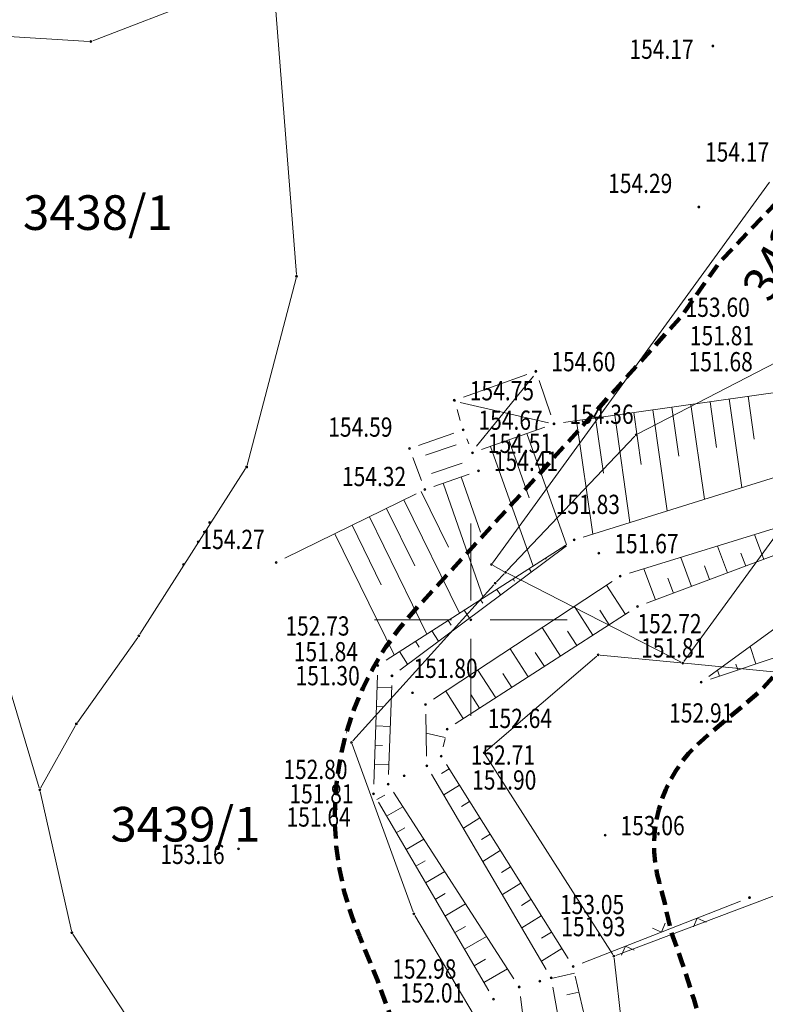
# Model space of a CAD drawing. Units: metres. Extents: x 7525102 to 7526118, y 4825362 to 4826625.
# Drawn here: x 7525277 to 7525315, y 4826080 to 4826131 of the extents above; entities that cross this region are included whole.
import ezdxf
from ezdxf.enums import TextEntityAlignment as Align

# ---------------------------------------------------------------- set-up
doc = ezdxf.new("R2010")
doc.units = ezdxf.units.M
doc.header["$LTSCALE"] = 0.1
doc.header["$PDMODE"] = 32
doc.header["$PDSIZE"] = 0.1
doc.linetypes.add('DASHED2', pattern=[0.375, 0.25, -0.125])
doc.layers.get('0').update_dxf_attribs({"lineweight": 13})
for name, color, linetype, lineweight in [('Bi_granica plana', 7, 'DASHED2', 140), ('Kat. stanje', 7, 'Continuous', 20), ('Kat. stanje broj', 7, 'Continuous', 5), ('Kat. stanje pikir', 7, 'Continuous', 5), ('Kota', 34, 'Continuous', 9), ('Mreza', 7, 'Continuous', 9), ('Pikir', 7, 'Continuous', 9), ('Simboli', 1, 'Continuous', 13), ('skarpa', 1, 'Continuous', 5)]:
    doc.layers.add(name, color=color, linetype=linetype, lineweight=lineweight)
doc.layers.add('geodlin', color=1, linetype='Continuous')
doc.layers.get('0').freeze()
doc.styles.add('Br. Parcele', font='timesi.ttf')

# ---------------------------------------------------------------- blocks, each defined once
blk = doc.blocks.new('ZO')
for p, q in [((-4.71, -0.71), (-4, 0)), ((-4.71, -0.71), (-4, 0)), ((-3.29, -0.71), (-4, 0)), ((-3.29, -0.71), (-4, 0)), ((-0.71, 0.71), (0, 0)), ((-0.71, 0.71), (0, 0)), ((0.71, 0.71), (0, 0)), ((0.71, 0.71), (0, 0)), ((3.29, -0.71), (4, 0)), ((4.71, -0.71), (4, 0))]:
    blk.add_line(p, q)
blk = doc.blocks.new('T1')
at = {"linetype": 'Continuous'}
blk.add_point((0, 0), dxfattribs=at)
blk.add_attdef('OZN-TAC', (0, 0), '', height=2)

msp = doc.modelspace()

# ---------------------------------------------------------------- linework, layer by layer
at = {"layer": 'Bi_granica plana', "ltscale": 30, "flags": 128}
msp.add_lwpolyline([(7525758.328, 4825418.551), (7525757.193, 4825418.617, -0.392579), (7525740.773, 4825435.757), (7525742.67, 4825435.787, -0.071469), (7525743.228, 4825440.175), (7525743.327, 4825440.732), (7525743.518, 4825442.153), (7525743.891, 4825444.391), (7525744.264, 4825446.278), (7525744.725, 4825447.968), (7525745.29, 4825450.348), (7525745.322, 4825453.939), (7525745.17, 4825455.435), (7525744.814, 4825457.322), (7525744.372, 4825458.734), (7525743.225, 4825462.015), (7525743.158, 4825462.254), (7525742.744, 4825463.57), (7525742.256, 4825464.86), (7525741.695, 4825466.121), (7525741.065, 4825467.349), (7525740.366, 4825468.538), (7525733.455, 4825479.575), (7525729.93, 4825483.581), (7525729.286, 4825484.275), (7525728.607, 4825484.934), (7525727.894, 4825485.557), (7525727.33, 4825486.005), (7525727.144, 4825486.195), (7525726.337, 4825486.966), (7525725.491, 4825487.693), (7525724.608, 4825488.374), (7525723.691, 4825489.008), (7525722.741, 4825489.593), (7525721.762, 4825490.128), (7525720.756, 4825490.61), (7525719.726, 4825491.038), (7525717.393, 4825491.938), (7525704.804, 4825495.405), (7525703.722, 4825495.671), (7525702.627, 4825495.878), (7525702.493, 4825495.899), (7525701.604, 4825496.391), (7525700.564, 4825496.898), (7525699.498, 4825497.348), (7525698.41, 4825497.738), (7525697.301, 4825498.069), (7525696.176, 4825498.338), (7525695.038, 4825498.546), (7525693.89, 4825498.69), (7525692.736, 4825498.772), (7525691.58, 4825498.791), (7525690.424, 4825498.746), (7525689.272, 4825498.638), (7525688.128, 4825498.467), (7525687.958, 4825498.437), (7525687.029, 4825498.303), (7525685.315, 4825498.109), (7525683.592, 4825498.02), (7525681.867, 4825498.036), (7525680.146, 4825498.157), (7525678.436, 4825498.382), (7525676.743, 4825498.711), (7525675.073, 4825499.143), (7525673.432, 4825499.676), (7525671.827, 4825500.307), (7525670.263, 4825501.035), (7525668.747, 4825501.857), (7525667.283, 4825502.77), (7525665.878, 4825503.771), (7525664.537, 4825504.854), (7525664.396, 4825504.976), (7525663.552, 4825505.746), (7525662.655, 4825506.664), (7525661.815, 4825507.636), (7525661.037, 4825508.656), (7525660.322, 4825509.722), (7525658.039, 4825513.361), (7525651.672, 4825519.918), (7525648.716, 4825524.517), (7525643.473, 4825528.964), (7525639.853, 4825530.951), (7525625.584, 4825538.133), (7525624.316, 4825538.763), (7525621.897, 4825539.925), (7525619.447, 4825541.02), (7525616.969, 4825542.048), (7525614.463, 4825543.008), (7525605.761, 4825546.207), (7525603.396, 4825547.294), (7525602.328, 4825547.835), (7525601.303, 4825548.458), (7525600.33, 4825549.157), (7525599.413, 4825549.928), (7525598.558, 4825550.768), (7525597.77, 4825551.671), (7525597.054, 4825552.631), (7525596.414, 4825553.644), (7525595.853, 4825554.703), (7525595.375, 4825555.802), (7525595.216, 4825556.228), (7525595.026, 4825556.844), (7525594.784, 4825557.853), (7525594.619, 4825558.879), (7525594.534, 4825559.913), (7525594.528, 4825560.952), (7525594.786, 4825568.824), (7525594.76, 4825568.97), (7525594.593, 4825569.883), (7525594.419, 4825570.657), (7525594.186, 4825571.415), (7525593.893, 4825572.152), (7525593.544, 4825572.864), (7525593.139, 4825573.546), (7525592.682, 4825574.194), (7525592.176, 4825574.804), (7525591.623, 4825575.373), (7525591.027, 4825575.896), (7525587.143, 4825579.046), (7525578.081, 4825589.263), (7525578.062, 4825589.283), (7525572.077, 4825595.358), (7525570.708, 4825596.714), (7525569.306, 4825598.036), (7525568.882, 4825598.426), (7525558.514, 4825607.865), (7525557.547, 4825608.812), (7525557.037, 4825609.372), (7525556.768, 4825609.776), (7525556.206, 4825610.724), (7525555.714, 4825611.71), (7525555.295, 4825612.73), (7525554.952, 4825613.777), (7525554.687, 4825614.847), (7525554.5, 4825615.933), (7525554.393, 4825617.022), (7525552.431, 4825627.493), (7525552.318, 4825627.798), (7525552.066, 4825628.421), (7525551.776, 4825629.028), (7525551.449, 4825629.615), (7525551.088, 4825630.182), (7525550.693, 4825630.726), (7525550.266, 4825631.245), (7525549.809, 4825631.738), (7525549.695, 4825631.851), (7525549.169, 4825632.536), (7525548.431, 4825633.399), (7525547.642, 4825634.215), (7525546.805, 4825634.982), (7525545.924, 4825635.697), (7525545, 4825636.357), (7525544.039, 4825636.959), (7525536.969, 4825641.098), (7525532.347, 4825646.766), (7525526.801, 4825652.324), (7525524.773, 4825653.871), (7525522.533, 4825655.281), (7525521.607, 4825655.835), (7525520.656, 4825656.344), (7525520.392, 4825656.476), (7525519.548, 4825656.962), (7525518.361, 4825657.585), (7525517.146, 4825658.152), (7525515.905, 4825658.661), (7525514.642, 4825659.112), (7525512.975, 4825659.665), (7525505.901, 4825662.836), (7525491.166, 4825669.191), (7525479.88, 4825674.442), (7525477.214, 4825675.642), (7525476.281, 4825676.044), (7525474.627, 4825676.908), (7525472.066, 4825678.181), (7525469.474, 4825679.39), (7525466.853, 4825680.534), (7525464.205, 4825681.614), (7525461.531, 4825682.628), (7525458.833, 4825683.575), (7525457.26, 4825684.106), (7525440.1, 4825685.083), (7525438.024, 4825685.242), (7525435.956, 4825685.482), (7525433.898, 4825685.802), (7525431.854, 4825686.203), (7525430.559, 4825686.5), (7525429.851, 4825686.894), (7525427.925, 4825688.035), (7525426.044, 4825689.251), (7525424.547, 4825690.261), (7525422.859, 4825691.449), (7525421.219, 4825692.705), (7525419.63, 4825694.024), (7525418.096, 4825695.407), (7525416.619, 4825696.849), (7525415.895, 4825697.6), (7525415.178, 4825698.281), (7525413.772, 4825699.698), (7525412.423, 4825701.171), (7525411.135, 4825702.697), (7525409.908, 4825704.273), (7525408.746, 4825705.896), (7525407.65, 4825707.565), (7525406.621, 4825709.277), (7525405.661, 4825711.028), (7525404.773, 4825712.816), (7525403.956, 4825714.639), (7525403.213, 4825716.492), (7525402.545, 4825718.374), (7525402.345, 4825718.977), (7525400.064, 4825723.03), (7525398.756, 4825727.154), (7525398.701, 4825727.385), (7525398.297, 4825729.226), (7525397.962, 4825731.081), (7525397.697, 4825732.947), (7525397.4, 4825735.365), (7525397.118, 4825737.361), (7525396.763, 4825739.346), (7525396.397, 4825741.052), (7525394.393, 4825747.328), (7525393.836, 4825748.332), (7525392.854, 4825749.958), (7525389.825, 4825754.773), (7525389.696, 4825755.127), (7525389.39, 4825755.954), (7525384.192, 4825769.81), (7525378.146, 4825784.633), (7525377.658, 4825785.819), (7525376.606, 4825788.042), (7525374.965, 4825791.372), (7525373.26, 4825794.67), (7525372.305, 4825796.454), (7525371.443, 4825797.909), (7525369.839, 4825800.532), (7525362.903, 4825806.92), (7525359.053, 4825808.815), (7525357.298, 4825811.001), (7525355.885, 4825814.267), (7525351.039, 4825825.198), (7525340.092, 4825831.988), (7525339.934, 4825832.086), (7525339.893, 4825835.045), (7525340.902, 4825838.532), (7525341.917, 4825842.446), (7525340.753, 4825844.898), (7525340.356, 4825845.805), (7525339.96, 4825846.764), (7525339.247, 4825848.661), (7525338.613, 4825850.585), (7525338.06, 4825852.534), (7525337.589, 4825854.504), (7525337.201, 4825856.493), (7525336.896, 4825858.496), (7525336.756, 4825859.676), (7525336.674, 4825860.51), (7525336.537, 4825862.533), (7525336.485, 4825864.56), (7525336.517, 4825866.588), (7525336.634, 4825868.612), (7525336.835, 4825870.63), (7525337.12, 4825872.637), (7525337.489, 4825874.631), (7525337.941, 4825876.608), (7525337.951, 4825876.65), (7525338.442, 4825878.446), (7525339.018, 4825880.26), (7525344.68, 4825896.861), (7525343.958, 4825904.834), (7525343.698, 4825906.677), (7525343.371, 4825908.51), (7525342.977, 4825910.329), (7525342.698, 4825911.455), (7525343.202, 4825911.993), (7525344.505, 4825913.455), (7525345.752, 4825914.965), (7525346.944, 4825916.518), (7525348.077, 4825918.115), (7525348.118, 4825918.175), (7525350.188, 4825918.09), (7525350.459, 4825920.913), (7525350.554, 4825922.187), (7525350.64, 4825924.43), (7525350.556, 4825926.721), (7525348.316, 4825926.379), (7525347.965, 4825926.319), (7525347.324, 4825926.175), (7525347.302, 4825926.753), (7525347.212, 4825928.28), (7525347.06, 4825929.766), (7525346.91, 4825930.783), (7525347.56, 4825930.867), (7525346.287, 4825932.872), (7525345.817, 4825933.562), (7525345.694, 4825934.284), (7525345.409, 4825935.674), (7525345.065, 4825937.051), (7525344.66, 4825938.412), (7525344.197, 4825939.753), (7525343.677, 4825941.074), (7525343.099, 4825942.37), (7525342.465, 4825943.641), (7525342.09, 4825944.334), (7525341.914, 4825944.993), (7525341.473, 4825946.463), (7525340.969, 4825947.913), (7525340.402, 4825949.339), (7525339.773, 4825950.739), (7525339.085, 4825952.11), (7525338.337, 4825953.451), (7525337.637, 4825954.594), (7525337.477, 4825954.74), (7525336.183, 4825955.859), (7525325.886, 4825964.384), (7525322.915, 4825966.796), (7525322.848, 4825966.849), (7525320.844, 4825968.409), (7525314.975, 4825974.449), (7525313.972, 4825975.322), (7525313.02, 4825976.256), (7525312.126, 4825977.247), (7525311.294, 4825978.289), (7525310.526, 4825979.38), (7525309.825, 4825980.515), (7525309.193, 4825981.69), (7525308.634, 4825982.902), (7525308.149, 4825984.144), (7525307.507, 4825986.132), (7525306.189, 4825985.78), (7525306.062, 4825986.295), (7525305.832, 4825987.444), (7525305.365, 4825990.199), (7525305.083, 4825991.54), (7525304.771, 4825992.885), (7525304.38, 4825994.184), (7525303.923, 4825995.469), (7525303.399, 4825996.738), (7525303.325, 4825996.903), (7525301.963, 4825998.727), (7525300.805, 4825999.939), (7525300.208, 4826000.555), (7525299.424, 4826001.395), (7525298.416, 4826002.276), (7525297.448, 4826003.153), (7525296.586, 4826003.954), (7525295.579, 4826004.901), (7525294.505, 4826005.816), (7525290.505, 4826009.054), (7525289.697, 4826009.762), (7525288.915, 4826010.563), (7525288.198, 4826011.423), (7525287.55, 4826012.335), (7525286.988, 4826013.276), (7525286.709, 4826013.811), (7525286.412, 4826014.471), (7525285.941, 4826015.708), (7525285.562, 4826016.998), (7525285.285, 4826018.314), (7525285.111, 4826019.648), (7525285.042, 4826020.991), (7525285.077, 4826022.335), (7525285.217, 4826023.673), (7525285.461, 4826024.995), (7525285.782, 4826026.2), (7525288.57, 4826025.55), (7525288.983, 4826026.839), (7525289.414, 4826027.892), (7525289.542, 4826028.145), (7525289.76, 4826028.726), (7525289.914, 4826029.107), (7525290.081, 4826029.479), (7525290.221, 4826029.753), (7525290.412, 4826030.116), (7525290.575, 4826030.404), (7525290.813, 4826030.779), (7525291.866, 4826032.732), (7525293.614, 4826036.173), (7525295.182, 4826038.847), (7525295.853, 4826040.638), (7525296.187, 4826041.608), (7525296.468, 4826042.595), (7525296.696, 4826043.596), (7525296.869, 4826044.607), (7525296.987, 4826045.626), (7525297.05, 4826046.65), (7525297.057, 4826047.676), (7525297.009, 4826048.701), (7525296.906, 4826049.722), (7525296.747, 4826050.736), (7525296.729, 4826050.831), (7525297.043, 4826051.803), (7525297.333, 4826052.892), (7525297.564, 4826053.996), (7525297.735, 4826055.11), (7525297.845, 4826056.232), (7525297.895, 4826057.359), (7525297.883, 4826058.486), (7525297.473, 4826069.556), (7525297.387, 4826071.112), (7525297.242, 4826072.663), (7525297.039, 4826074.208), (7525296.779, 4826075.744), (7525296.462, 4826077.269), (7525296.18, 4826078.433), (7525295.997, 4826078.971), (7525295.155, 4826081.282), (7525294.226, 4826083.56), (7525294.219, 4826083.578), (7525293.785, 4826084.705), (7525293.438, 4826085.863), (7525293.181, 4826087.043), (7525293.015, 4826088.24), (7525292.94, 4826089.445), (7525292.958, 4826090.653), (7525293.068, 4826091.856), (7525293.27, 4826093.048), (7525293.562, 4826094.22), (7525293.942, 4826095.366), (7525294.41, 4826096.48), (7525294.961, 4826097.556), (7525295.592, 4826098.586), (7525296.3, 4826099.564), (7525297.081, 4826100.486), (7525302.69, 4826106.616), (7525310.865, 4826115.674), (7525312.911, 4826118.561), (7525315.98, 4826121.775), (7525316.496, 4826122.354), (7525316.971, 4826122.968), (7525317.402, 4826123.612), (7525317.788, 4826124.286), (7525318.125, 4826124.984), (7525318.414, 4826125.704), (7525318.653, 4826126.442), (7525318.839, 4826127.195), (7525318.974, 4826127.958), (7525319.055, 4826128.73), (7525319.082, 4826129.505), (7525319.056, 4826130.28), (7525319.042, 4826130.481), (7525318.525, 4826138.059), (7525318.423, 4826139.086), (7525318.259, 4826140.105), (7525318.033, 4826141.112), (7525317.747, 4826142.103), (7525317.4, 4826143.075), (7525316.995, 4826144.024), (7525316.533, 4826144.947), (7525316.016, 4826145.839), (7525315.445, 4826146.699), (7525314.823, 4826147.522), (7525314.152, 4826148.306), (7525313.724, 4826148.76), (7525314.576, 4826149.709), (7525283.01, 4826172.839), (7525282.256, 4826172.242), (7525281.148, 4826173.416), (7525279.922, 4826174.845), (7525278.771, 4826176.335), (7525277.697, 4826177.883), (7525276.705, 4826179.483), (7525275.796, 4826181.132), (7525274.973, 4826182.826), (7525274.237, 4826184.56), (7525273.592, 4826186.329), (7525273.038, 4826188.129), (7525272.578, 4826189.955), (7525272.211, 4826191.802), (7525271.94, 4826193.665), (7525271.765, 4826195.54), (7525271.686, 4826197.422), (7525271.704, 4826199.305), (7525271.819, 4826201.185), (7525272.025, 4826203.023), (7525272.031, 4826203.048), (7525272.433, 4826204.604), (7525272.756, 4826205.998), (7525273.009, 4826207.407), (7525273.191, 4826208.827), (7525273.302, 4826210.254), (7525273.34, 4826211.685), (7525273.308, 4826213.116), (7525273.203, 4826214.543), (7525273.027, 4826215.964), (7525272.78, 4826217.374), (7525272.463, 4826218.769), (7525271.824, 4826221.285), (7525271.568, 4826222.441), (7525271.385, 4826223.611), (7525271.275, 4826224.79), (7525271.239, 4826225.973), (7525271.276, 4826227.156), (7525271.342, 4826227.946), (7525271.436, 4826228.366), (7525271.776, 4826229.622), (7525272.192, 4826230.855), (7525272.685, 4826232.059), (7525273.251, 4826233.231), (7525273.889, 4826234.365), (7525274.596, 4826235.457), (7525275.37, 4826236.503), (7525276.208, 4826237.499), (7525276.911, 4826238.284), (7525277.859, 4826239.405), (7525278.743, 4826240.577), (7525279.56, 4826241.797), (7525280.306, 4826243.061), (7525280.981, 4826244.365), (7525281.582, 4826245.705), (7525282.106, 4826247.076), (7525282.553, 4826248.474), (7525282.85, 4826249.595), (7525282.874, 4826249.829), (7525282.954, 4826250.942), (7525282.971, 4826252.058), (7525282.926, 4826253.163), (7525282.769, 4826254.254), (7525282.554, 4826255.325), (7525282.279, 4826256.382), (7525281.945, 4826257.422), (7525281.553, 4826258.442), (7525281.104, 4826259.438), (7525280.6, 4826260.408), (7525280.043, 4826261.347), (7525279.434, 4826262.254), (7525278.775, 4826263.125), (7525278.068, 4826263.958), (7525277.315, 4826264.75), (7525276.519, 4826265.498), (7525276.287, 4826265.701), (7525275.459, 4826266.354), (7525274.264, 4826267.206), (7525273.023, 4826267.99), (7525266.109, 4826272.089), (7525264.751, 4826272.941), (7525263.439, 4826273.862), (7525262.175, 4826274.849), (7525260.963, 4826275.899), (7525260.211, 4826276.608), (7525259.921, 4826277.039), (7525259.147, 4826278.281), (7525258.437, 4826279.56), (7525257.794, 4826280.873), (7525257.218, 4826282.218), (7525256.712, 4826283.591), (7525256.315, 4826284.76), (7525255.825, 4826286.092), (7525255.27, 4826287.398), (7525254.65, 4826288.675), (7525253.969, 4826289.919), (7525253.226, 4826291.128), (7525252.424, 4826292.299), (7525251.566, 4826293.429), (7525250.652, 4826294.515), (7525249.686, 4826295.554), (7525248.669, 4826296.544), (7525247.605, 4826297.483), (7525246.73, 4826298.188), (7525246.437, 4826298.354), (7525245.007, 4826299.11), (7525237.968, 4826302.611), (7525236.808, 4826303.232), (7525235.688, 4826303.922), (7525234.611, 4826304.679), (7525233.582, 4826305.499), (7525232.605, 4826306.38), (7525232.547, 4826306.436), (7525231.413, 4826307.41), (7525230.269, 4826308.516), (7525229.193, 4826309.689), (7525228.191, 4826310.925), (7525227.265, 4826312.219), (7525226.418, 4826313.567), (7525225.545, 4826315.056), (7525224.964, 4826316.143), (7525224.468, 4826317.272), (7525224.063, 4826318.437), (7525223.749, 4826319.63), (7525223.53, 4826320.843), (7525223.406, 4826322.07), (7525223.377, 4826323.303), (7525223.446, 4826324.534), (7525223.618, 4826325.807), (7525225.038, 4826333.933), (7525232.003, 4826351.368), (7525233.153, 4826354.512, 0.034503), (7525234.929, 4826359.953, 0.117382), (7525235.075, 4826371.278), (7525234.415, 4826374.221), (7525233.097, 4826380.095), (7525232.087, 4826385.229), (7525231.323, 4826390.524, -0.058028), (7525225.117, 4826415.55), (7525227.067, 4826419.983), (7525228.295, 4826422.695), (7525228.944, 4826424.014), (7525229.763, 4826425.613), (7525230.601, 4826427.169), (7525231.227, 4826428.284), (7525234.454, 4826435.402), (7525234.737, 4826437.048), (7525234.949, 4826438.705), (7525235.046, 4826439.857), (7525235.16, 4826442.514), (7525235.133, 4826444.04), (7525234.987, 4826446.252), (7525234.679, 4826448.772), (7525234.133, 4826452.207), (7525232.303, 4826463.716), (7525232.004, 4826465.849, -0.110029), (7525230.649, 4826474.768), (7525230.757, 4826476.332), (7525231.73, 4826484.974, 0.181716), (7525228.395, 4826494.405, 0.110907), (7525220.002, 4826497.319, -0.455597), (7525211.914, 4826521.05), (7525210.261, 4826521.987), (7525210.325, 4826522.099), (7525210.37, 4826522.177), (7525210.384, 4826522.199), (7525210.941, 4826523.074), (7525211.588, 4826524.014), (7525214.319, 4826527.976), (7525216.567, 4826531.239), (7525217.557, 4826532.676), (7525221.118, 4826537.826), (7525221.828, 4826538.824), (7525222.409, 4826539.636), (7525223.016, 4826540.428), (7525223.622, 4826541.221), (7525224.253, 4826541.994), (7525224.979, 4826542.876), (7525225.606, 4826543.595), (7525226.427, 4826544.53), (7525227.84, 4826543.26), (7525241.145, 4826557.966, 0.272377), (7525243.702, 4826570.087), (7525258.864, 4826571.092, 0.262466), (7525256.155, 4826567.029, -0.069992), (7525254.5, 4826559.424), (7525254.482, 4826559.372), (7525253.975, 4826558.069), (7525253.387, 4826556.801), (7525252.72, 4826555.572), (7525251.977, 4826554.387), (7525251.161, 4826553.252), (7525250.276, 4826552.17), (7525236.064, 4826535.883), (7525235.863, 4826535.658), (7525234.722, 4826534.34), (7525233.623, 4826532.986), (7525232.567, 4826531.598), (7525231.556, 4826530.177), (7525229.254, 4826526.832), (7525222.156, 4826516.603), (7525221.626, 4826515.777), (7525221.525, 4826515.602), (7525221.361, 4826515.291), (7525221.181, 4826514.888), (7525221.03, 4826514.472), (7525220.911, 4826514.046), (7525220.824, 4826513.612), (7525220.768, 4826513.174), (7525220.746, 4826512.732), (7525220.755, 4826512.29), (7525220.797, 4826511.85), (7525220.872, 4826511.414), (7525220.978, 4826510.985), (7525221.116, 4826510.564), (7525221.285, 4826510.155), (7525221.483, 4826509.76), (7525221.709, 4826509.38), (7525221.963, 4826509.018), (7525222.243, 4826508.676), (7525222.547, 4826508.355), (7525222.815, 4826508.108), (7525222.971, 4826507.97), (7525223.887, 4826507.227), (7525224.855, 4826506.554), (7525225.869, 4826505.954), (7525226.926, 4826505.43), (7525228.017, 4826504.986), (7525229.139, 4826504.623), (7525230.284, 4826504.343), (7525231.972, 4826503.997), (7525233.057, 4826503.728), (7525234.117, 4826503.371), (7525235.144, 4826502.929), (7525236.132, 4826502.405), (7525237.074, 4826501.802), (7525237.963, 4826501.124), (7525238.795, 4826500.377), (7525239.562, 4826499.563), (7525240.261, 4826498.69), (7525240.887, 4826497.763), (7525241.085, 4826497.431), (7525241.511, 4826496.75), (7525242.09, 4826495.667), (7525242.58, 4826494.541), (7525242.975, 4826493.378), (7525243.275, 4826492.187), (7525243.477, 4826490.976), (7525243.579, 4826489.752), (7525243.582, 4826488.524), (7525243.224, 4826479.319), (7525243.168, 4826476.745), (7525243.19, 4826474.527), (7525243.17, 4826474.283), (7525243.058, 4826472.515), (7525243.006, 4826470.744), (7525243.015, 4826468.973), (7525243.084, 4826467.203), (7525243.212, 4826465.461), (7525245.714, 4826449.315), (7525245.954, 4826447.506), (7525246.116, 4826445.688), (7525246.199, 4826443.865), (7525246.21, 4826443.082), (7525246.212, 4826442.005), (7525246.151, 4826440.118), (7525246.009, 4826438.236), (7525245.785, 4826436.361), (7525245.481, 4826434.498), (7525245.096, 4826432.65), (7525244.659, 4826430.757), (7525244.2, 4826428.633), (7525243.802, 4826426.497), (7525243.742, 4826426.141), (7525241.869, 4826426.464), (7525241.713, 4826424.899), (7525241.575, 4826423.019), (7525241.49, 4826421.135), (7525241.459, 4826419.249), (7525241.448, 4826414.539), (7525241.458, 4826412.668), (7525241.506, 4826410.164), (7525241.62, 4826407.663), (7525241.801, 4826405.166), (7525242.05, 4826402.674), (7525242.365, 4826400.19), (7525242.747, 4826397.716), (7525243.195, 4826395.252), (7525243.709, 4826392.802), (7525243.78, 4826392.487), (7525244.823, 4826390.416), (7525246.079, 4826388.07), (7525247.398, 4826385.759), (7525248.778, 4826383.484), (7525253.363, 4826376.149), (7525253.429, 4826375.487), (7525253.568, 4826373.596), (7525253.615, 4826371.7), (7525253.569, 4826369.804), (7525253.431, 4826367.913), (7525253.199, 4826366.031), (7525252.876, 4826364.162), (7525252.462, 4826362.312), (7525251.958, 4826360.483), (7525251.364, 4826358.682), (7525250.683, 4826356.912), (7525249.917, 4826355.178), (7525246.204, 4826347.306), (7525241.23, 4826329.282), (7525239.953, 4826325.716), (7525239.783, 4826325.179), (7525239.657, 4826324.629), (7525239.573, 4826324.072), (7525239.533, 4826323.509), (7525239.537, 4826322.946), (7525239.585, 4826322.384), (7525239.677, 4826321.828), (7525239.812, 4826321.28), (7525239.989, 4826320.745), (7525240.267, 4826320.006), (7525240.543, 4826319.333), (7525240.859, 4826318.678), (7525241.214, 4826318.043), (7525241.607, 4826317.43), (7525242.036, 4826316.843), (7525242.474, 4826316.312), (7525243.525, 4826315.825), (7525244.545, 4826315.426), (7525245.587, 4826315.089), (7525246.648, 4826314.815), (7525247.724, 4826314.607), (7525254.184, 4826313.554), (7525255.507, 4826313.305), (7525255.781, 4826313.245), (7525256.916, 4826312.514), (7525258.305, 4826311.53), (7525259.645, 4826310.478), (7525260.93, 4826309.361), (7525262.159, 4826308.181), (7525263.328, 4826306.943), (7525264.433, 4826305.647), (7525265.474, 4826304.299), (7525266.446, 4826302.9), (7525267.348, 4826301.456), (7525268.177, 4826299.968), (7525268.931, 4826298.441), (7525269.554, 4826297.096), (7525270.333, 4826295.522), (7525271.191, 4826293.991), (7525272.127, 4826292.505), (7525273.137, 4826291.069), (7525274.219, 4826289.686), (7525274.56, 4826289.28), (7525275.103, 4826288.396), (7525275.893, 4826287.183), (7525276.748, 4826286.007), (7525277.663, 4826284.876), (7525278.634, 4826283.793), (7525279.214, 4826283.179), (7525280.414, 4826281.907), (7525281.491, 4826280.766), (7525282.613, 4826279.578), (7525283.638, 4826278.491), (7525284.525, 4826277.497), (7525284.998, 4826276.926), (7525286.414, 4826274.996), (7525287.761, 4826273.97), (7525289.265, 4826272.683), (7525290.694, 4826271.315), (7525292.044, 4826269.868), (7525293.311, 4826268.348), (7525294.49, 4826266.759), (7525295.579, 4826265.107), (7525296.573, 4826263.396), (7525297.47, 4826261.632), (7525298.266, 4826259.82), (7525298.959, 4826257.967), (7525299.547, 4826256.078), (7525299.992, 4826254.301), (7525298.988, 4826252.13), (7525297.844, 4826250.203), (7525296.58, 4826248.324), (7525296.301, 4826247.937), (7525296.129, 4826246.849), (7525295.842, 4826245.483), (7525295.479, 4826244.136), (7525295.041, 4826242.811), (7525294.529, 4826241.513), (7525293.945, 4826240.246), (7525293.291, 4826239.013), (7525292.569, 4826237.819), (7525291.781, 4826236.667), (7525291.192, 4826235.857), (7525290.496, 4826234.834), (7525289.866, 4826233.77), (7525289.303, 4826232.669), (7525288.809, 4826231.535), (7525288.387, 4826230.372), (7525288.038, 4826229.185), (7525287.763, 4826227.979), (7525287.564, 4826226.759), (7525287.515, 4826226.353), (7525287.422, 4826225.492), (7525287.349, 4826224.201), (7525287.357, 4826222.908), (7525287.445, 4826221.618), (7525288.64, 4826221.737), (7525288.798, 4826220.529), (7525289.035, 4826219.315), (7525289.663, 4826216.554), (7525289.98, 4826214.977), (7525290.221, 4826213.371), (7525290.38, 4826211.756), (7525290.458, 4826210.134), (7525290.455, 4826208.51), (7525290.371, 4826206.889), (7525290.205, 4826205.274), (7525289.959, 4826203.669), (7525289.632, 4826202.079), (7525289.23, 4826200.521), (7525288.752, 4826198.844, 0.232833), (7525292.691, 4826180.508), (7525291.951, 4826177.234), (7525322.029, 4826158.003), (7525322.967, 4826159.053), (7525324.463, 4826157.278), (7525326.745, 4826153.442), (7525328.24, 4826150.291), (7525328.873, 4826148.529), (7525328.919, 4826148.428), (7525329.476, 4826146.959), (7525329.943, 4826145.458), (7525330.318, 4826143.931), (7525330.591, 4826142.429), (7525332.807, 4826132.311), (7525332.904, 4826131.942), (7525333.227, 4826130.505), (7525333.449, 4826129.05), (7525333.571, 4826127.583), (7525333.591, 4826126.111), (7525333.508, 4826124.641), (7525333.325, 4826123.18), (7525333.041, 4826121.736), (7525332.657, 4826120.314), (7525332.176, 4826118.923), (7525331.6, 4826117.568), (7525330.932, 4826116.256), (7525330.174, 4826114.994), (7525325.586, 4826107.915), (7525315.003, 4826096.274), (7525312.093, 4826093.821), (7525311.683, 4826093.448), (7525311.304, 4826093.045), (7525310.956, 4826092.615), (7525310.642, 4826092.159), (7525310.364, 4826091.68), (7525310.123, 4826091.182), (7525309.921, 4826090.667), (7525309.759, 4826090.137), (7525309.638, 4826089.597), (7525309.559, 4826089.05), (7525309.521, 4826088.497), (7525309.526, 4826087.944), (7525309.573, 4826087.392), (7525309.662, 4826086.846), (7525309.791, 4826086.317), (7525310.082, 4826085.21), (7525310.328, 4826084.111), (7525310.38, 4826083.855), (7525310.927, 4826082.323), (7525311.572, 4826080.309), (7525312.142, 4826078.271), (7525312.636, 4826076.214), (7525313.052, 4826074.14), (7525313.391, 4826072.051), (7525315.52, 4826057.159), (7525315.696, 4826055.638), (7525315.79, 4826054.11), (7525315.8, 4826052.579), (7525315.728, 4826051.05), (7525315.573, 4826049.526), (7525315.337, 4826048.014), (7525315.052, 4826046.657), (7525315.929, 4826046.457), (7525315.894, 4826046.296), (7525315.469, 4826044.609), (7525314.954, 4826042.948), (7525314.35, 4826041.316), (7525313.659, 4826039.72), (7525312.882, 4826038.163), (7525312.022, 4826036.651), (7525311.082, 4826035.187), (7525310.065, 4826033.776), (7525308.972, 4826032.422), (7525307.808, 4826031.129), (7525305.574, 4826028.779), (7525302.974, 4826026.938), (7525302.594, 4826026.646), (7525302.239, 4826026.326), (7525301.909, 4826025.978), (7525301.608, 4826025.607), (7525301.337, 4826025.213), (7525301.097, 4826024.799), (7525300.89, 4826024.367), (7525300.717, 4826023.921), (7525300.579, 4826023.462), (7525300.478, 4826022.995), (7525300.414, 4826022.52), (7525300.386, 4826022.043), (7525300.396, 4826021.564), (7525300.444, 4826021.088), (7525300.528, 4826020.617), (7525300.587, 4826020.372), (7525300.785, 4826019.972), (7525301.249, 4826019.155), (7525301.776, 4826018.376), (7525302.362, 4826017.64), (7525303.004, 4826016.952), (7525303.697, 4826016.317), (7525307.614, 4826012.998), (7525308.732, 4826012.001), (7525309.8, 4826010.95), (7525310.814, 4826009.847), (7525311.772, 4826008.695), (7525312.672, 4826007.497), (7525313.511, 4826006.255), (7525314.287, 4826004.974), (7525314.999, 4826003.655), (7525315.549, 4826002.513), (7525315.657, 4826002.281), (7525316.314, 4826000.751), (7525316.894, 4825999.191), (7525317.396, 4825997.604), (7525317.818, 4825995.994), (7525318.16, 4825994.365), (7525318.758, 4825991.113), (7525319.041, 4825989.797), (7525319.189, 4825989.231), (7525319.353, 4825988.736), (7525319.685, 4825987.877), (7525320.067, 4825987.039), (7525320.5, 4825986.225), (7525320.98, 4825985.439), (7525321.508, 4825984.684), (7525322.079, 4825983.962), (7525322.694, 4825983.275), (7525323.348, 4825982.627), (7525326.922, 4825983.565), (7525330.455, 4825987.855), (7525336.042, 4825984.613), (7525333.932, 4825979.456), (7525335.402, 4825973.295), (7525344.851, 4825965.437), (7525346.201, 4825964.263), (7525346.369, 4825964.11), (7525347.701, 4825962.84), (7525349.166, 4825961.325), (7525350.564, 4825959.748), (7525351.892, 4825958.111), (7525353.148, 4825956.419), (7525354.329, 4825954.673), (7525355.434, 4825952.878), (7525355.899, 4825952.065), (7525356.459, 4825951.036), (7525357.403, 4825949.152), (7525358.264, 4825947.228), (7525359.041, 4825945.269), (7525359.732, 4825943.278), (7525360.336, 4825941.259), (7525360.852, 4825939.215), (7525361.278, 4825937.151), (7525361.463, 4825936.08), (7525361.597, 4825935.115), (7525361.81, 4825933.114), (7525361.936, 4825931.107), (7525361.96, 4825928.466), (7525359.857, 4825928.144), (7525359.504, 4825924.128), (7525359.34, 4825921.407), (7525359.253, 4825919.959), (7525361.485, 4825920.3), (7525361.277, 4825917.717), (7525361.653, 4825916.704), (7525362.071, 4825914.625), (7525362.288, 4825912.54), (7525362.303, 4825910.454), (7525362.242, 4825908.369), (7525362.199, 4825907.584), (7525361.919, 4825906.348), (7525361.412, 4825904.379), (7525360.833, 4825902.429), (7525360.183, 4825900.503), (7525357.987, 4825894.37), (7525350.478, 4825877.202), (7525349.78, 4825875.511), (7525349.164, 4825873.823), (7525348.82, 4825872.29), (7525348.544, 4825870.771), (7525348.333, 4825869.242), (7525348.186, 4825867.706), (7525348.102, 4825866.164), (7525348.084, 4825864.62), (7525348.129, 4825863.077), (7525348.239, 4825861.538), (7525348.304, 4825860.903), (7525348.456, 4825860.017), (7525348.765, 4825858.517), (7525349.137, 4825857.032), (7525349.571, 4825855.563), (7525350.065, 4825854.113), (7525350.62, 4825852.686), (7525351.233, 4825851.282), (7525351.57, 4825850.574), (7525351.88, 4825849.902), (7525352.558, 4825848.546), (7525353.292, 4825847.218), (7525354.081, 4825845.923), (7525354.923, 4825844.662), (7525355.733, 4825843.547), (7525355.834, 4825843.409), (7525362.84, 4825833.826), (7525369.876, 4825824.203), (7525371.945, 4825821.32), (7525370.966, 4825820.631), (7525373.426, 4825817.173), (7525375.652, 4825813.914), (7525377.816, 4825810.613), (7525379.916, 4825807.271), (7525381.953, 4825803.891), (7525382.859, 4825802.34), (7525384.122, 4825800.574), (7525386.392, 4825797.299), (7525388.599, 4825793.982), (7525390.027, 4825791.762), (7525390.458, 4825790.542), (7525395.79, 4825775.291), (7525402.141, 4825761.853), (7525402.516, 4825761.051), (7525402.674, 4825760.708), (7525405.394, 4825754.777), (7525406.266, 4825752.78), (7525407.064, 4825750.753), (7525407.788, 4825748.698), (7525408.437, 4825746.618), (7525409.01, 4825744.516), (7525409.081, 4825744.232), (7525409.472, 4825742.554), (7525409.859, 4825740.603), (7525410.174, 4825738.638), (7525410.511, 4825736.258), (7525410.806, 4825734.422), (7525411.17, 4825732.598), (7525411.602, 4825730.789), (7525411.661, 4825730.562), (7525414.144, 4825723.91), (7525414.838, 4825722.501), (7525415.648, 4825721.153), (7525416.367, 4825720.006), (7525417.127, 4825718.536), (7525417.849, 4825717.27), (7525418.901, 4825716.036), (7525419.99, 4825714.836), (7525420.901, 4825713.671), (7525421.857, 4825712.544), (7525422.858, 4825711.456), (7525423.902, 4825710.408), (7525425.002, 4825709.39), (7525425.533, 4825708.926), (7525426.087, 4825708.465), (7525427.269, 4825707.542), (7525428.47, 4825706.677), (7525429.705, 4825705.862), (7525430.972, 4825705.096), (7525432.303, 4825704.363), (7525433.502, 4825703.733), (7525434.988, 4825702.989), (7525436.488, 4825702.31), (7525436.994, 4825702.097), (7525438.016, 4825701.691), (7525439.658, 4825701.1), (7525441.309, 4825700.577), (7525442.651, 4825700.045), (7525450.273, 4825697.36), (7525459.702, 4825695.497), (7525460.713, 4825695.37), (7525461.93, 4825695.286), (7525464.827, 4825695.337), (7525468.064, 4825695.132), (7525471.296, 4825694.848), (7525474.519, 4825694.484), (7525477.732, 4825694.04), (7525480.933, 4825693.518), (7525483.015, 4825693.134), (7525483.967, 4825692.678), (7525486.683, 4825691.32), (7525498.18, 4825685.394), (7525512.547, 4825678.188), (7525519.652, 4825675.089), (7525519.79, 4825675.052), (7525521.543, 4825674.572), (7525522.977, 4825674.144), (7525524.389, 4825673.65), (7525525.777, 4825673.09), (7525527.137, 4825672.466), (7525528.106, 4825671.974), (7525528.497, 4825671.64), (7525529.887, 4825670.38), (7525531.216, 4825669.056), (7525534.402, 4825665.733), (7525541.206, 4825661.681), (7525542.442, 4825660.985), (7525543.712, 4825660.35), (7525545.01, 4825659.778), (7525548.908, 4825658.173), (7525556.799, 4825652.662), (7525557.868, 4825651.866), (7525558.888, 4825651.006), (7525559.853, 4825650.087), (7525560.761, 4825649.11), (7525561.608, 4825648.08), (7525562.392, 4825647.001), (7525562.943, 4825646.149), (7525563.224, 4825645.816), (7525564.343, 4825644.383), (7525565.374, 4825642.884), (7525566.312, 4825641.326), (7525567.154, 4825639.713), (7525567.897, 4825638.053), (7525568.537, 4825636.35), (7525569.074, 4825634.612), (7525569.308, 4825633.764), (7525569.308, 4825630.98), (7525568.667, 4825622.214), (7525568.777, 4825621.106), (7525568.968, 4825620.009), (7525569.238, 4825618.929), (7525569.587, 4825617.871), (7525571.956, 4825614.699), (7525572.227, 4825614.358), (7525572.743, 4825613.777), (7525578.312, 4825607.964), (7525578.721, 4825607.517), (7525580.07, 4825606.008), (7525581.381, 4825604.465), (7525587.117, 4825597.548), (7525596.339, 4825587.477), (7525596.302, 4825587.443), (7525601.776, 4825581.456), (7525602.607, 4825580.473), (7525603.357, 4825579.427), (7525604.023, 4825578.326), (7525604.6, 4825577.176), (7525605.085, 4825575.984), (7525605.474, 4825574.758), (7525605.766, 4825573.505), (7525605.959, 4825572.233), (7525606.051, 4825570.949), (7525606.107, 4825569.203), (7525605.948, 4825563.341), (7525606.329, 4825560.78), (7525608.609, 4825557.962), (7525611.24, 4825554.71), (7525616.325, 4825551.932), (7525618.136, 4825551.541), (7525628.79, 4825548.26), (7525655.75, 4825541.84), (7525681.269, 4825539.398), (7525688.51, 4825538.98), (7525698.71, 4825537.66), (7525709.21, 4825533.83), (7525717.82, 4825528.64), (7525726.23, 4825520.7), (7525758.46, 4825482.43), (7525760.37, 4825479.49), (7525761.73, 4825475.37), (7525761.94, 4825471.74), (7525761.17, 4825467.83), (7525757.747, 4825446.951), (7525757.689, 4825435.979), (7525756.68, 4825431.55), (7525756.575, 4825430.765), (7525759.02, 4825430.315), (7525758.328, 4825418.551)], format="xyb", dxfattribs=at)
at = {"layer": 'geodlin', "color": 7, "lineweight": 9}
for p, q in [((7525299.617, 4826111.561, 154.753), (7525302.908, 4826112.728, 154.601)), ((7525304.156, 4826110.638, 154.358), (7525303.542, 4826112.422, 154.601)), ((7525318.976, 4826112.254, 153.602), (7525304.814, 4826110.236, 154.358)), ((7525299.287, 4826110.915, 154.753), (7525299.458, 4826110.339, 154.67)), ((7525303.848, 4826109.998, 154.358), (7525300.557, 4826108.831, 154.51)), ((7525299.128, 4826109.694, 154.67), (7525297.292, 4826109.051, 154.588)), ((7525299.897, 4826109.127, 154.51), (7525299.788, 4826109.397, 154.67)), ((7525296.996, 4826108.418, 154.588), (7525297.443, 4826107.224, 154.324)), ((7525305.837, 4826104.292, 151.825), (7525320.221, 4826108.784, 151.813)), ((7525299.925, 4826107.565, 154.406), (7525298.09, 4826106.921, 154.324)), ((7525297.169, 4826106.536, 154.324), (7525290.35, 4826103.19, 154.272)), ((7525320.272, 4826106.133, 151.841), (7525308.23, 4826102.41, 151.808)), ((7525320.062, 4826104.953, 152.491), (7525309.116, 4826100.855, 152.719)), ((7525304.939, 4826103.873, 151.825), (7525295.602, 4826097.897, 152.732)), ((7525296.314, 4826097.382, 151.839), (7525304.96, 4826103.844, 151.825)), ((7525312.362, 4826097.049, 152.914), (7525321.355, 4826103.645, 152.74)), ((7525307.335, 4826101.986, 151.808), (7525298.069, 4826095.866, 151.801)), ((7525308.228, 4826100.409, 152.719), (7525299.193, 4826094.594, 152.635)), ((7525320.002, 4826099.459, 155.296), (7525312.433, 4826096.912, 152.914)), ((7525295.164, 4826097.127, 152.732), (7525294.969, 4826091.455, 152.797)), ((7525295.738, 4826091.964, 151.812), (7525295.897, 4826096.583, 151.839)), ((7525297.662, 4826095.09, 151.801), (7525297.705, 4826092.916, 151.9)), ((7525298.667, 4826093.834, 152.635), (7525298.573, 4826093.4, 152.707)), ((7525298.732, 4826092.487, 152.707), (7525305.046, 4826082.41, 153.048)), ((7525297.968, 4826091.985, 151.9), (7525303.917, 4826081.84, 151.929)), ((7525302.242, 4826081.347, 152.007), (7525295.992, 4826091.044, 151.812)), ((7525295.204, 4826090.523, 152.797), (7525300.932, 4826080.729, 152.981)), ((7525305.777, 4826082.168, 153.048), (7525314.005, 4826085.385, 153.043)), ((7525305.424, 4826081.499, 153.048), (7525308.661, 4826067.515, 153.511)), ((7525304.258, 4826080.917, 151.929), (7525306.982, 4826065.646, 152.362)), ((7525304.454, 4826065.355, 152.106), (7525302.575, 4826080.431, 152.007))]:
    msp.add_line(p, q, dxfattribs=at)
for p in [(7525303.379, 4826112.895, 154.601), (7525303.379, 4826112.895, 154.601), (7525299.145, 4826111.394, 154.753), (7525299.145, 4826111.394, 154.753), (7525299.599, 4826109.86, 154.67), (7525299.599, 4826109.86, 154.67), (7525299.599, 4826109.86, 154.67), (7525304.319, 4826110.165, 154.358), (7525304.319, 4826110.165, 154.358), (7525304.319, 4826110.165, 154.358), (7525296.82, 4826108.886, 154.588), (7525296.82, 4826108.886, 154.588), (7525300.085, 4826108.664, 154.51), (7525300.085, 4826108.664, 154.51), (7525300.085, 4826108.664, 154.51), (7525300.397, 4826107.73, 154.406), (7525300.397, 4826107.73, 154.406), (7525297.618, 4826106.756, 154.324), (7525297.618, 4826106.756, 154.324), (7525297.618, 4826106.756, 154.324), (7525305.36, 4826104.143, 151.825), (7525305.36, 4826104.143, 151.825), (7525305.36, 4826104.143, 151.825), (7525289.901, 4826102.97, 154.272), (7525307.752, 4826102.262, 151.808), (7525307.752, 4826102.262, 151.808), (7525308.648, 4826100.68, 152.719), (7525308.648, 4826100.68, 152.719), (7525295.181, 4826097.627, 152.732), (7525295.181, 4826097.627, 152.732), (7525295.914, 4826097.083, 151.839), (7525295.914, 4826097.083, 151.839), (7525311.959, 4826096.753, 152.914), (7525311.959, 4826096.753, 152.914), (7525297.652, 4826095.59, 151.801), (7525297.652, 4826095.59, 151.801), (7525298.773, 4826094.323, 152.635), (7525298.773, 4826094.323, 152.635), (7525298.467, 4826092.911, 152.707), (7525298.467, 4826092.911, 152.707), (7525297.715, 4826092.416, 151.9), (7525297.715, 4826092.416, 151.9), (7525295.721, 4826091.464, 151.812), (7525295.721, 4826091.464, 151.812), (7525294.952, 4826090.955, 152.797), (7525294.952, 4826090.955, 152.797), (7525314.471, 4826085.567, 153.043), (7525305.311, 4826081.986, 153.048), (7525305.311, 4826081.986, 153.048), (7525305.311, 4826081.986, 153.048), (7525304.17, 4826081.409, 151.929), (7525304.17, 4826081.409, 151.929), (7525302.513, 4826080.927, 152.007), (7525302.513, 4826080.927, 152.007), (7525301.184, 4826080.297, 152.981), (7525301.184, 4826080.297, 152.981)]:
    msp.add_point(p, dxfattribs=at)
at = {"layer": 'Kat. stanje', "linetype": 'Continuous'}
for p, q in [((7525289.627, 4826133.624, 155.062), (7525280.383, 4826130.056, 156.258)), ((7525290.952, 4826117.93, 155.994), (7525289.728, 4826133.56, 155.056)), ((7525280.19, 4826130.026, 153.543), (7525274.67, 4826130.364, 2.727)), ((7525301.129, 4826102.941), (7525315.511, 4826122.719)), ((7525288.395, 4826108.027, 156.099), (7525290.935, 4826117.733, 156.001)), ((7525311.059, 4826097.831), (7525324.671, 4826116.519)), ((7525315.861, 4826113.374, 153.903), (7525308.669, 4826109.646, 154.187)), ((7525308.511, 4826109.527, 152.623), (7525301.879, 4826102.533, 1.567)), ((7525277.601, 4826091.266, 156.375), (7525272.519, 4826108.304, 0.875)), ((7525288.316, 4826107.846, 154.599), (7525282.834, 4826099.244, 1.501)), ((7525301.722, 4826102.508), (7525301.158, 4826102.812)), ((7525301.329, 4826101.962, 133.029), (7525301.741, 4826102.388, 19.221)), ((7525301.899, 4826102.414), (7525310.911, 4826097.796)), ((7525301.193, 4826101.816, 152.252), (7525293.877, 4826093.704, 152.448)), ((7525282.722, 4826099.079, 2.786), (7525279.588, 4826094.671, 153.464)), ((7525310.9, 4826097.76, 3.461), (7525306.71, 4826098.16, 149.189)), ((7525300.766, 4826093.155, 152.403), (7525306.534, 4826098.105, 152.647)), ((7525316.51, 4826097.22, 151.238), (7525311.1, 4826097.74, 2.732)), ((7525277.679, 4826091.257, 157.224), (7525279.481, 4826094.503, 156.276)), ((7525293.844, 4826093.536, 152.453), (7525297.016, 4826084.824, 152.697)), ((7525307.376, 4826082.614, 152.846), (7525300.744, 4826093.006, 152.404)), ((7525279.278, 4826083.848, 157.25), (7525277.652, 4826091.072, 157.25)), ((7525326.176, 4826089.625, 156.223), (7525307.524, 4826082.565, 152.867)), ((7525297.101, 4826084.644, 152.699), (7525301.709, 4826076.856, 152.651)), ((7525291.635, 4826064.944, 156.454), (7525279.355, 4826083.666, 157.246)), ((7525310.099, 4826058.689, 153.348), (7525307.441, 4826082.431, 152.852))]:
    msp.add_line(p, q, dxfattribs=at)
at = {"layer": 'Mreza'}
for p, q in [((7525300, 4826101), (7525300, 4826105)), ((7525299, 4826100), (7525295, 4826100)), ((7525301, 4826100), (7525305, 4826100)), ((7525300, 4826099), (7525300, 4826095))]:
    msp.add_line(p, q, dxfattribs=at)
msp.add_point((7525300, 4826100), dxfattribs=at)
at = {"layer": 'Pikir'}
for p in [(7525312.57, 4826129.79, 154.17), (7525311.84, 4826121.43, 154.29), (7525303.38, 4826112.9, 154.6), (7525299.15, 4826111.39, 154.75), (7525299.6, 4826109.86, 154.67), (7525304.32, 4826110.17, 154.36), (7525296.82, 4826108.89, 154.59), (7525300.09, 4826108.66, 154.51), (7525300.4, 4826107.73, 154.41), (7525297.62, 4826106.76, 154.32), (7525305.36, 4826104.14, 151.83), (7525306.65, 4826103.45, 151.67), (7525289.9, 4826102.97, 154.27), (7525307.75, 4826102.26, 151.81), (7525308.65, 4826100.68, 152.72), (7525295.18, 4826097.63, 152.73), (7525295.91, 4826097.08, 151.84), (7525311.96, 4826096.75, 152.91), (7525296.97, 4826096.21, 151.3), (7525297.65, 4826095.59, 151.8), (7525298.77, 4826094.32, 152.64), (7525298.47, 4826092.91, 152.71), (7525297.72, 4826092.42, 151.9), (7525295.72, 4826091.46, 151.81), (7525296.54, 4826091.9, 151.64), (7525294.95, 4826090.96, 152.8), (7525306.97, 4826088.81, 153.06), (7525287.95, 4826088.1, 153.16), (7525314.47, 4826085.57, 153.04), (7525305.31, 4826081.99, 153.05), (7525303.59, 4826081.23, 151.8), (7525304.17, 4826081.41, 151.93), (7525302.51, 4826080.93, 152.01), (7525301.18, 4826080.3, 152.98)]:
    msp.add_point(p, dxfattribs=at)
at = {"layer": 'Simboli'}
for p, q in [((7525303.26, 4826112.645), (7525300.299, 4826109.003)), ((7525299.449, 4826111.287), (7525304.034, 4826110.227)), ((7525297.644, 4826108.547), (7525299.24, 4826109.074)), ((7525297.957, 4826107.598), (7525299.553, 4826108.125))]:
    msp.add_line(p, q, dxfattribs=at)
at = {"layer": 'skarpa'}
for p, q in [((7525313.408, 4826111.461), (7525314.065, 4826106.862)), ((7525314.398, 4826111.602), (7525314.715, 4826109.383)), ((7525310.438, 4826111.037), (7525310.801, 4826108.496)), ((7525311.428, 4826111.178), (7525312.131, 4826106.258)), ((7525312.418, 4826111.32), (7525312.758, 4826108.94)), ((7525306.478, 4826110.473), (7525306.887, 4826107.61)), ((7525307.468, 4826110.614), (7525308.263, 4826105.05)), ((7525308.458, 4826110.755), (7525308.844, 4826108.053)), ((7525309.448, 4826110.896), (7525310.197, 4826105.654)), ((7525305.488, 4826110.332), (7525306.33, 4826104.446)), ((7525302.913, 4826109.666), (7525304.963, 4826103.889)), ((7525301.028, 4826108.998), (7525303.233, 4826102.782)), ((7525301.97, 4826109.332), (7525303.034, 4826106.334)), ((7525299.505, 4826107.418), (7525300.51, 4826104.55)), ((7525298.562, 4826107.087), (7525300.65, 4826101.128)), ((7525297.431, 4826106.664), (7525298.849, 4826103.773)), ((7525296.533, 4826106.224), (7525299.42, 4826100.34)), ((7525294.737, 4826105.343), (7525297.724, 4826099.255)), ((7525295.635, 4826105.783), (7525297.103, 4826102.79)), ((7525293.839, 4826104.902), (7525295.358, 4826101.807)), ((7525292.942, 4826104.462), (7525296.029, 4826098.17)), ((7525315.204, 4826103.134), (7525314.724, 4826104.418)), ((7525313.331, 4826102.433), (7525312.81, 4826103.826)), ((7525304.718, 4826103.732), (7525304.748, 4826103.686)), ((7525314.267, 4826102.784), (7525314.017, 4826103.453)), ((7525303.876, 4826103.193), (7525303.911, 4826103.139)), ((7525311.458, 4826101.732), (7525310.896, 4826103.234)), ((7525312.394, 4826102.082), (7525312.124, 4826102.806)), ((7525303.034, 4826102.654), (7525303.142, 4826102.485)), ((7525309.585, 4826101.031), (7525308.982, 4826102.642)), ((7525302.192, 4826102.115), (7525302.265, 4826102)), ((7525308.022, 4826100.277), (7525307.045, 4826101.795)), ((7525310.521, 4826101.381), (7525310.23, 4826102.16)), ((7525301.349, 4826101.576), (7525301.536, 4826101.285)), ((7525300.507, 4826101.037), (7525300.62, 4826100.861)), ((7525299.665, 4826100.497), (7525299.93, 4826100.084)), ((7525306.341, 4826099.195), (7525305.377, 4826100.693)), ((7525307.181, 4826099.736), (7525306.696, 4826100.49)), ((7525298.823, 4826099.958), (7525298.975, 4826099.721)), ((7525297.981, 4826099.419), (7525298.323, 4826098.884)), ((7525304.659, 4826098.112), (7525303.708, 4826099.59)), ((7525305.5, 4826098.653), (7525305.021, 4826099.397)), ((7525297.138, 4826098.88), (7525297.329, 4826098.582)), ((7525296.296, 4826098.341), (7525296.717, 4826097.683)), ((7525302.977, 4826097.029), (7525302.039, 4826098.488)), ((7525303.818, 4826097.571), (7525303.346, 4826098.305)), ((7525314.802, 4826097.709), (7525314.498, 4826098.616)), ((7525313.855, 4826097.391), (7525313.753, 4826097.693)), ((7525301.296, 4826095.947), (7525300.37, 4826097.385)), ((7525302.136, 4826096.488), (7525301.67, 4826097.212)), ((7525312.907, 4826097.072), (7525312.805, 4826097.374)), ((7525295.142, 4826096.487), (7525295.893, 4826096.461)), ((7525299.614, 4826094.864), (7525298.701, 4826096.283)), ((7525300.455, 4826095.406), (7525299.995, 4826096.12)), ((7525295.108, 4826095.487), (7525295.483, 4826095.474)), ((7525295.073, 4826094.488), (7525295.824, 4826094.462)), ((7525298.679, 4826093.888), (7525297.681, 4826094.104)), ((7525295.039, 4826093.489), (7525295.414, 4826093.476)), ((7525295.005, 4826092.489), (7525295.755, 4826092.463)), ((7525298.878, 4826092.254), (7525298.488, 4826092.01)), ((7525299.409, 4826091.407), (7525298.603, 4826090.902)), ((7525295.127, 4826090.656), (7525295.532, 4826090.893)), ((7525299.94, 4826090.559), (7525299.525, 4826090.299)), ((7525295.632, 4826089.793), (7525296.479, 4826090.288)), ((7525300.471, 4826089.712), (7525299.615, 4826089.176)), ((7525296.136, 4826088.93), (7525296.579, 4826089.188)), ((7525296.641, 4826088.066), (7525297.563, 4826088.606)), ((7525301.002, 4826088.865), (7525300.562, 4826088.589)), ((7525301.533, 4826088.017), (7525300.627, 4826087.45)), ((7525297.146, 4826087.203), (7525297.626, 4826087.484)), ((7525297.651, 4826086.34), (7525298.648, 4826086.923)), ((7525302.064, 4826087.17), (7525301.599, 4826086.878)), ((7525302.595, 4826086.322), (7525301.64, 4826085.724)), ((7525298.155, 4826085.477), (7525298.673, 4826085.779)), ((7525303.125, 4826085.475), (7525302.636, 4826085.168)), ((7525298.66, 4826084.613), (7525299.733, 4826085.24)), ((7525303.656, 4826084.627), (7525302.652, 4826083.998)), ((7525299.165, 4826083.75), (7525299.72, 4826084.075)), ((7525299.67, 4826082.887), (7525300.817, 4826083.558)), ((7525304.187, 4826083.78), (7525303.673, 4826083.457)), ((7525304.718, 4826082.932), (7525303.664, 4826082.272)), ((7525300.174, 4826082.024), (7525300.767, 4826082.37)), ((7525300.679, 4826081.16), (7525301.902, 4826081.875)), ((7525305.391, 4826081.641), (7525304.179, 4826081.361)), ((7525305.616, 4826080.667), (7525304.985, 4826080.521))]:
    msp.add_line(p, q, dxfattribs=at)

# ---------------------------------------------------------------- block references
at = {"layer": 'Kat. stanje pikir'}
for p in [(7525280.29, 4826130.02, 156.27), (7525290.96, 4826117.83, 156), (7525308.58, 4826109.6, 154.19), (7525288.37, 4826107.93, 156.1), (7525286.45, 4826105.05), (7525285.85, 4826104.04), (7525285.09, 4826102.86), (7525301.07, 4826102.86), (7525301.07, 4826102.86), (7525301.81, 4826102.46), (7525301.81, 4826102.46), (7525301.26, 4826101.89, 152.25), (7525301.26, 4826101.89, 152.25), (7525282.78, 4826099.16), (7525306.61, 4826098.17, 152.65), (7525311, 4826097.75), (7525279.53, 4826094.59, 156.25), (7525293.81, 4826093.63, 152.45), (7525293.81, 4826093.63, 152.45), (7525300.69, 4826093.09, 152.4), (7525277.63, 4826091.17, 157.25), (7525297.05, 4826084.73, 152.7), (7525297.05, 4826084.73, 152.7), (7525279.3, 4826083.75, 157.25), (7525307.43, 4826082.53, 152.85)]:
    msp.add_blockref('T1', p, dxfattribs=at)
at = {"layer": 'Simboli', "xscale": 0.4999999999999999, "yscale": 0.4999999999999999, "zscale": 0.4999999999999999, "rotation": 21.3524600166589}
msp.add_blockref('ZO', (7525309.891, 4826083.776, 153.046), dxfattribs=at)

# ---------------------------------------------------------------- texts
at = {"layer": 'Kat. stanje broj', "linetype": 'Continuous', "style": 'Br. Parcele'}
msp.add_text('3439/2', height=1.8, rotation=60, dxfattribs=at).set_placement((7525316.71, 4826120.21), align=Align.MIDDLE_CENTER)
for s, p in [('3438/1', (7525280.65, 4826121.14)), ('3439/1', (7525285.19, 4826089.38))]:
    msp.add_text(s, height=1.8, dxfattribs=at).set_placement(p, align=Align.MIDDLE_CENTER)
at = {"layer": 'Kota', "width": 0.8}
for s, p in [('154.17', (7525308.235, 4826129.123, 154.17)), ('154.17', (7525312.154, 4826123.788, 154.17)), ('154.29', (7525307.128, 4826122.155, 154.29)), ('153.60', (7525311.148, 4826115.724, 153.6)), ('151.81', (7525311.37, 4826114.249, 151.81)), ('154.60', (7525304.18, 4826112.9, 154.6)), ('151.68', (7525311.304, 4826112.897, 151.68)), ('154.75', (7525299.95, 4826111.39, 154.75)), ('154.36', (7525305.12, 4826110.17, 154.36)), ('154.59', (7525292.604, 4826109.502, 154.59)), ('154.67', (7525300.4, 4826109.86, 154.67)), ('154.51', (7525300.89, 4826108.66, 154.51)), ('154.41', (7525301.2, 4826107.73, 154.41)), ('154.32', (7525293.316, 4826106.935, 154.32)), ('151.83', (7525304.41, 4826105.488, 151.83)), ('154.27', (7525285.975, 4826103.67, 154.27)), ('151.67', (7525307.45, 4826103.45, 151.67)), ('152.73', (7525290.377, 4826099.176, 152.73)), ('152.72', (7525308.647, 4826099.294, 152.72)), ('151.84', (7525290.815, 4826097.838, 151.84)), ('151.81', (7525308.841, 4826098.037, 151.81)), ('151.80', (7525297.026, 4826096.977, 151.8)), ('151.30', (7525290.908, 4826096.593, 151.3)), ('152.91', (7525310.295, 4826094.659, 152.91)), ('152.64', (7525300.885, 4826094.375, 152.64)), ('152.71', (7525300, 4826092.472, 152.71)), ('152.80', (7525290.273, 4826091.726, 152.8)), ('151.90', (7525300.072, 4826091.179, 151.9)), ('151.81', (7525290.587, 4826090.457, 151.81)), ('151.64', (7525290.439, 4826089.255, 151.64)), ('153.06', (7525307.77, 4826088.81, 153.06)), ('153.16', (7525283.894, 4826087.315, 153.16)), ('153.05', (7525304.629, 4826084.712, 153.05)), ('151.93', (7525304.696, 4826083.566, 151.93)), ('152.98', (7525295.924, 4826081.364, 152.98)), ('152.01', (7525296.328, 4826080.121, 152.01))]:
    msp.add_text(s, height=1, dxfattribs=at).set_placement(p)

doc.saveas('drawing.dxf')
